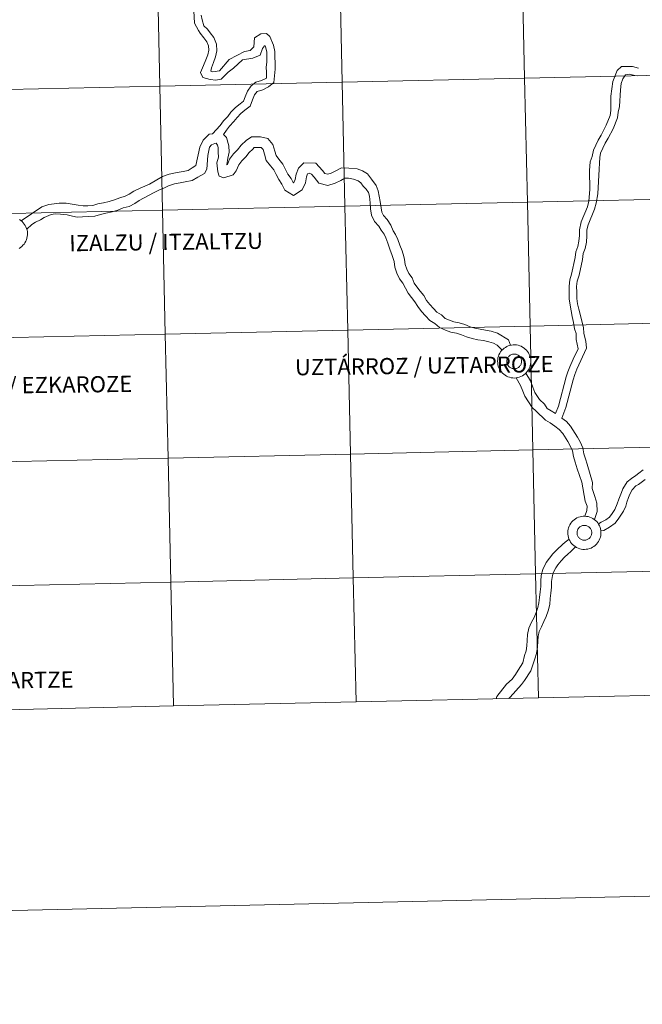
# Model space of a CAD drawing. Units: metres. Extents: x 650549 to 655069, y 4745880 to 4748948.
# Drawn here: x 651563 to 651703, y 4745880 to 4746101 of the extents above; entities that cross this region are included whole.
import ezdxf
from ezdxf.enums import TextEntityAlignment as Align

# ---------------------------------------------------------------- set-up
doc = ezdxf.new("R2010")
doc.units = ezdxf.units.M
doc.header["$MEASUREMENT"] = 0
doc.layers.add('Level 63', color=7, linetype='Continuous', lineweight=0)
doc.styles.add('Arial', font='ARIAL.TTF', dxfattribs={"height": 0.2})

msp = doc.modelspace()

# ---------------------------------------------------------------- linework, layer by layer
at = {"layer": 'Level 63', "linetype": 'Continuous', "lineweight": 0}
for points in [[(650615.21, 4745879.59), (650549.09, 4748848.8), (655002.9, 4748948.03), (655069.03, 4745978.82), (650615.21, 4745879.59)], [(651676.16, 4746115.6), (651676.78, 4746087.74), (651635.81, 4746086.83), (651635.19, 4746114.69), (651676.16, 4746115.6)], [(651717.14, 4746116.51), (651717.76, 4746088.66), (651676.78, 4746087.74), (651676.16, 4746115.6), (651717.14, 4746116.51)], [(651594.21, 4746113.77), (651594.83, 4746085.92), (651553.86, 4746085.01), (651553.23, 4746112.86), (651594.21, 4746113.77)], [(651635.19, 4746114.69), (651635.81, 4746086.83), (651594.83, 4746085.92), (651594.21, 4746113.77), (651635.19, 4746114.69)], [(651635.81, 4746086.83), (651636.43, 4746058.97), (651595.45, 4746058.06), (651594.83, 4746085.92), (651635.81, 4746086.83)], [(651676.78, 4746087.74), (651677.4, 4746059.89), (651636.43, 4746058.97), (651635.81, 4746086.83), (651676.78, 4746087.74)], [(651717.76, 4746088.66), (651718.38, 4746060.8), (651677.4, 4746059.89), (651676.78, 4746087.74), (651717.76, 4746088.66)], [(651594.83, 4746085.92), (651595.45, 4746058.06), (651554.47, 4746057.15), (651553.86, 4746085.01), (651594.83, 4746085.92)], [(651718.38, 4746060.8), (651719, 4746032.94), (651678.02, 4746032.03), (651677.4, 4746059.89), (651718.38, 4746060.8)], [(651595.45, 4746058.06), (651596.07, 4746030.21), (651555.1, 4746029.29), (651554.47, 4746057.15), (651595.45, 4746058.06)], [(651636.43, 4746058.97), (651637.05, 4746031.12), (651596.07, 4746030.21), (651595.45, 4746058.06), (651636.43, 4746058.97)], [(651677.4, 4746059.89), (651678.02, 4746032.03), (651637.05, 4746031.12), (651636.43, 4746058.97), (651677.4, 4746059.89)], [(651678.02, 4746032.03), (651678.64, 4746004.17), (651637.67, 4746003.26), (651637.05, 4746031.12), (651678.02, 4746032.03)], [(651719, 4746032.94), (651719.62, 4746005.09), (651678.64, 4746004.17), (651678.02, 4746032.03), (651719, 4746032.94)], [(651596.07, 4746030.21), (651596.69, 4746002.35), (651555.72, 4746001.43), (651555.1, 4746029.29), (651596.07, 4746030.21)], [(651637.05, 4746031.12), (651637.67, 4746003.26), (651596.69, 4746002.35), (651596.07, 4746030.21), (651637.05, 4746031.12)], [(651670.71, 4746024.12), (651670.73, 4746024.49), (651670.79, 4746024.86), (651670.89, 4746025.22), (651671.02, 4746025.57), (651671.19, 4746025.9), (651671.38, 4746026.21), (651671.61, 4746026.51), (651671.87, 4746026.78), (651672.15, 4746027.02), (651672.45, 4746027.24), (651672.78, 4746027.42), (651673.12, 4746027.57), (651673.47, 4746027.68), (651673.83, 4746027.76), (651674.2, 4746027.8), (651674.57, 4746027.81), (651674.95, 4746027.78), (651675.31, 4746027.71), (651675.67, 4746027.6), (651676.01, 4746027.47), (651676.34, 4746027.29), (651676.65, 4746027.09), (651676.94, 4746026.85), (651677.2, 4746026.59), (651677.44, 4746026.3), (651677.65, 4746025.99), (651677.82, 4746025.66), (651677.96, 4746025.32), (651678.07, 4746024.96), (651678.14, 4746024.6), (651678.17, 4746024.23), (651678.17, 4746023.85), (651678.13, 4746023.48), (651678.05, 4746023.12), (651677.93, 4746022.77), (651677.79, 4746022.43), (651677.61, 4746022.1), (651677.39, 4746021.79), (651677.15, 4746021.51), (651676.88, 4746021.26), (651676.59, 4746021.03), (651676.27, 4746020.83), (651675.94, 4746020.66), (651675.59, 4746020.53), (651675.23, 4746020.43), (651674.87, 4746020.37), (651674.49, 4746020.35), (651674.12, 4746020.36), (651673.75, 4746020.41), (651673.39, 4746020.5), (651673.04, 4746020.62), (651672.7, 4746020.78), (651672.38, 4746020.97), (651672.08, 4746021.19), (651671.81, 4746021.44), (651671.56, 4746021.71), (651671.34, 4746022.01), (651671.15, 4746022.33), (651670.99, 4746022.67), (651670.87, 4746023.02), (651670.78, 4746023.38), (651670.73, 4746023.75), (651670.71, 4746024.12)], [(651672.82, 4746024.45), (651672.87, 4746024.61), (651672.93, 4746024.76), (651673, 4746024.91), (651673.09, 4746025.05), (651673.19, 4746025.18), (651673.31, 4746025.29), (651673.44, 4746025.4), (651673.57, 4746025.49), (651673.72, 4746025.57), (651673.87, 4746025.64), (651674.03, 4746025.69), (651674.19, 4746025.72), (651674.35, 4746025.74), (651674.52, 4746025.74), (651674.69, 4746025.72), (651674.85, 4746025.69), (651675.01, 4746025.64), (651675.16, 4746025.58), (651675.3, 4746025.5), (651675.44, 4746025.41), (651675.57, 4746025.3), (651675.68, 4746025.18), (651675.79, 4746025.05), (651675.88, 4746024.91), (651675.95, 4746024.77), (651676.01, 4746024.61), (651676.06, 4746024.45), (651676.09, 4746024.29), (651676.1, 4746024.13), (651676.1, 4746023.96), (651676.08, 4746023.8), (651676.04, 4746023.63), (651675.99, 4746023.48), (651675.92, 4746023.33), (651675.84, 4746023.18), (651675.74, 4746023.05), (651675.63, 4746022.92), (651675.51, 4746022.81), (651675.38, 4746022.71), (651675.24, 4746022.62), (651675.09, 4746022.55), (651674.94, 4746022.49), (651674.77, 4746022.45), (651674.61, 4746022.43), (651674.45, 4746022.42), (651674.28, 4746022.43), (651674.12, 4746022.45), (651673.96, 4746022.49), (651673.8, 4746022.55), (651673.65, 4746022.62), (651673.51, 4746022.71), (651673.38, 4746022.81), (651673.26, 4746022.92), (651673.15, 4746023.04), (651673.05, 4746023.18), (651672.97, 4746023.32), (651672.9, 4746023.47), (651672.84, 4746023.63), (651672.81, 4746023.79), (651672.79, 4746023.95), (651672.78, 4746024.12), (651672.79, 4746024.28), (651672.82, 4746024.45)], [(651672.82, 4746024.45), (651672.87, 4746024.61), (651672.93, 4746024.76), (651673, 4746024.91), (651673.09, 4746025.05), (651673.19, 4746025.18), (651673.31, 4746025.29), (651673.44, 4746025.4), (651673.57, 4746025.49), (651673.72, 4746025.57), (651673.87, 4746025.64), (651674.03, 4746025.69), (651674.19, 4746025.72), (651674.35, 4746025.74), (651674.52, 4746025.74), (651674.69, 4746025.72), (651674.85, 4746025.69), (651675.01, 4746025.64), (651675.16, 4746025.58), (651675.3, 4746025.5), (651675.44, 4746025.41), (651675.57, 4746025.3), (651675.68, 4746025.18), (651675.79, 4746025.05), (651675.88, 4746024.91), (651675.95, 4746024.77), (651676.01, 4746024.61), (651676.06, 4746024.45), (651676.09, 4746024.29), (651676.1, 4746024.13), (651676.1, 4746023.96), (651676.08, 4746023.8), (651676.04, 4746023.63), (651675.99, 4746023.48), (651675.92, 4746023.33), (651675.84, 4746023.18), (651675.74, 4746023.05), (651675.63, 4746022.92), (651675.51, 4746022.81), (651675.38, 4746022.71), (651675.24, 4746022.62), (651675.09, 4746022.55), (651674.94, 4746022.49), (651674.77, 4746022.45), (651674.61, 4746022.43), (651674.45, 4746022.42), (651674.28, 4746022.43), (651674.12, 4746022.45), (651673.96, 4746022.49), (651673.8, 4746022.55), (651673.65, 4746022.62), (651673.51, 4746022.71), (651673.38, 4746022.81), (651673.26, 4746022.92), (651673.15, 4746023.04), (651673.05, 4746023.18), (651672.97, 4746023.32), (651672.9, 4746023.47), (651672.84, 4746023.63), (651672.81, 4746023.79), (651672.79, 4746023.95), (651672.78, 4746024.12), (651672.79, 4746024.28), (651672.82, 4746024.45)], [(651719.62, 4746005.09), (651720.24, 4745977.23), (651679.26, 4745976.32), (651678.64, 4746004.17), (651719.62, 4746005.09)], [(651637.67, 4746003.26), (651638.29, 4745975.41), (651597.31, 4745974.49), (651596.69, 4746002.35), (651637.67, 4746003.26)], [(651678.64, 4746004.17), (651679.26, 4745976.32), (651638.29, 4745975.41), (651637.67, 4746003.26), (651678.64, 4746004.17)], [(651596.69, 4746002.35), (651597.31, 4745974.49), (651556.34, 4745973.58), (651555.72, 4746001.43), (651596.69, 4746002.35)], [(651686.47, 4745985.6), (651686.5, 4745985.97), (651686.56, 4745986.34), (651686.65, 4745986.7), (651686.78, 4745987.05), (651686.95, 4745987.38), (651687.15, 4745987.7), (651687.37, 4745987.99), (651687.63, 4745988.26), (651687.91, 4745988.5), (651688.22, 4745988.72), (651688.54, 4745988.9), (651688.88, 4745989.05), (651689.23, 4745989.16), (651689.6, 4745989.24), (651689.97, 4745989.29), (651690.34, 4745989.29), (651690.71, 4745989.26), (651691.07, 4745989.19), (651691.43, 4745989.09), (651691.78, 4745988.95), (651692.11, 4745988.77), (651692.42, 4745988.57), (651692.71, 4745988.33), (651692.97, 4745988.07), (651693.2, 4745987.78), (651693.41, 4745987.47), (651693.59, 4745987.14), (651693.73, 4745986.8), (651693.83, 4745986.44), (651693.9, 4745986.08), (651693.93, 4745985.71), (651693.93, 4745985.33), (651693.89, 4745984.97), (651693.81, 4745984.6), (651693.7, 4745984.25), (651693.55, 4745983.91), (651693.37, 4745983.58), (651693.16, 4745983.28), (651692.91, 4745982.99), (651692.64, 4745982.74), (651692.35, 4745982.51), (651692.04, 4745982.31), (651691.7, 4745982.14), (651691.36, 4745982.01), (651691, 4745981.91), (651690.63, 4745981.85), (651690.26, 4745981.83), (651689.89, 4745981.84), (651689.52, 4745981.89), (651689.16, 4745981.98), (651688.81, 4745982.1), (651688.47, 4745982.26), (651688.15, 4745982.45), (651687.85, 4745982.67), (651687.57, 4745982.92), (651687.32, 4745983.19), (651687.1, 4745983.49), (651686.91, 4745983.81), (651686.75, 4745984.15), (651686.63, 4745984.5), (651686.54, 4745984.86), (651686.49, 4745985.23), (651686.47, 4745985.6)], [(651688.59, 4745985.93), (651688.63, 4745986.09), (651688.69, 4745986.24), (651688.77, 4745986.39), (651688.85, 4745986.53), (651688.96, 4745986.66), (651689.07, 4745986.78), (651689.2, 4745986.88), (651689.34, 4745986.98), (651689.48, 4745987.06), (651689.63, 4745987.12), (651689.79, 4745987.17), (651689.95, 4745987.2), (651690.12, 4745987.22), (651690.28, 4745987.22), (651690.45, 4745987.2), (651690.61, 4745987.17), (651690.77, 4745987.12), (651690.92, 4745987.06), (651691.07, 4745986.98), (651691.21, 4745986.89), (651691.33, 4745986.78), (651691.45, 4745986.66), (651691.55, 4745986.53), (651691.64, 4745986.4), (651691.72, 4745986.25), (651691.78, 4745986.09), (651691.82, 4745985.93), (651691.85, 4745985.77), (651691.87, 4745985.61), (651691.86, 4745985.44), (651691.84, 4745985.28), (651691.81, 4745985.12), (651691.75, 4745984.96), (651691.69, 4745984.81), (651691.6, 4745984.66), (651691.51, 4745984.53), (651691.4, 4745984.41), (651691.28, 4745984.29), (651691.15, 4745984.19), (651691, 4745984.11), (651690.85, 4745984.03), (651690.7, 4745983.97), (651690.54, 4745983.93), (651690.38, 4745983.91), (651690.21, 4745983.9), (651690.05, 4745983.91), (651689.88, 4745983.93), (651689.72, 4745983.97), (651689.57, 4745984.03), (651689.41, 4745984.1), (651689.27, 4745984.19), (651689.14, 4745984.29), (651689.02, 4745984.4), (651688.91, 4745984.52), (651688.81, 4745984.66), (651688.73, 4745984.8), (651688.66, 4745984.95), (651688.61, 4745985.11), (651688.57, 4745985.27), (651688.55, 4745985.43), (651688.55, 4745985.6), (651688.56, 4745985.76), (651688.59, 4745985.93)], [(651688.59, 4745985.93), (651688.63, 4745986.09), (651688.69, 4745986.24), (651688.77, 4745986.39), (651688.85, 4745986.53), (651688.96, 4745986.66), (651689.07, 4745986.78), (651689.2, 4745986.88), (651689.34, 4745986.98), (651689.48, 4745987.06), (651689.63, 4745987.12), (651689.79, 4745987.17), (651689.95, 4745987.2), (651690.12, 4745987.22), (651690.28, 4745987.22), (651690.45, 4745987.2), (651690.61, 4745987.17), (651690.77, 4745987.12), (651690.92, 4745987.06), (651691.07, 4745986.98), (651691.21, 4745986.89), (651691.33, 4745986.78), (651691.45, 4745986.66), (651691.55, 4745986.53), (651691.64, 4745986.4), (651691.72, 4745986.25), (651691.78, 4745986.09), (651691.82, 4745985.93), (651691.85, 4745985.77), (651691.87, 4745985.61), (651691.86, 4745985.44), (651691.84, 4745985.28), (651691.81, 4745985.12), (651691.75, 4745984.96), (651691.69, 4745984.81), (651691.6, 4745984.66), (651691.51, 4745984.53), (651691.4, 4745984.41), (651691.28, 4745984.29), (651691.15, 4745984.19), (651691, 4745984.11), (651690.85, 4745984.03), (651690.7, 4745983.97), (651690.54, 4745983.93), (651690.38, 4745983.91), (651690.21, 4745983.9), (651690.05, 4745983.91), (651689.88, 4745983.93), (651689.72, 4745983.97), (651689.57, 4745984.03), (651689.41, 4745984.1), (651689.27, 4745984.19), (651689.14, 4745984.29), (651689.02, 4745984.4), (651688.91, 4745984.52), (651688.81, 4745984.66), (651688.73, 4745984.8), (651688.66, 4745984.95), (651688.61, 4745985.11), (651688.57, 4745985.27), (651688.55, 4745985.43), (651688.55, 4745985.6), (651688.56, 4745985.76), (651688.59, 4745985.93)], [(651679.26, 4745976.32), (651679.88, 4745948.46), (651638.91, 4745947.55), (651638.29, 4745975.41), (651679.26, 4745976.32)], [(651720.24, 4745977.23), (651720.86, 4745949.37), (651679.88, 4745948.46), (651679.26, 4745976.32), (651720.24, 4745977.23)], [(651597.31, 4745974.49), (651597.93, 4745946.64), (651556.96, 4745945.72), (651556.34, 4745973.58), (651597.31, 4745974.49)], [(651638.29, 4745975.41), (651638.91, 4745947.55), (651597.93, 4745946.64), (651597.31, 4745974.49), (651638.29, 4745975.41)]]:
    msp.add_lwpolyline(points, close=True, dxfattribs=at)
for points in [[(651602.49, 4746102.87), (651602.64, 4746100.07), (651603.5, 4746098.43), (651603.93, 4746097.85), (651604.74, 4746096.79), (651605.41, 4746095.93), (651605.79, 4746095), (651605.81, 4746094.05), (651605.61, 4746093.01), (651605.17, 4746091.87), (651604.67, 4746090.58), (651603.98, 4746089.03), (651604.5, 4746087.92), (651606.12, 4746087.44), (651607.4, 4746087.29), (651608.62, 4746087.53), (651610.21, 4746089.05), (651611.37, 4746090.01), (651613.41, 4746091.88), (651615.7, 4746092.25), (651617.34, 4746092.93), (651617.9, 4746094.4), (651618.34, 4746095), (651618.47, 4746095.03), (651618.65, 4746094.59), (651618.87, 4746093.56), (651618.88, 4746092.44), (651618.9, 4746091.32), (651618.69, 4746090.19), (651618.78, 4746089.11), (651618.8, 4746087.72), (651617.64, 4746087.2), (651616.42, 4746086.84), (651615.36, 4746086.02), (651614.5, 4746084.84), (651613.99, 4746083.52), (651613.61, 4746082.54), (651612.85, 4746081.95), (651611.84, 4746081.18), (651610.8, 4746080.1), (651610.09, 4746079.13), (651609.13, 4746078.15), (651608.38, 4746077.12), (651606.66, 4746075.22)], [(651602.49, 4746102.87), (651602.64, 4746100.07), (651603.5, 4746098.43), (651603.93, 4746097.85), (651604.74, 4746096.79), (651605.41, 4746095.93), (651605.79, 4746095), (651605.81, 4746094.05), (651605.61, 4746093.01), (651605.17, 4746091.87), (651604.67, 4746090.58), (651603.98, 4746089.03), (651604.5, 4746087.92), (651606.12, 4746087.44), (651607.4, 4746087.29), (651608.62, 4746087.53), (651610.21, 4746089.05), (651611.37, 4746090.01), (651613.41, 4746091.88), (651615.7, 4746092.25), (651617.34, 4746092.93), (651617.9, 4746094.4), (651618.34, 4746095), (651618.47, 4746095.03), (651618.65, 4746094.59), (651618.87, 4746093.56), (651618.88, 4746092.44), (651618.9, 4746091.32), (651618.69, 4746090.19), (651618.78, 4746089.11), (651618.8, 4746087.72), (651617.64, 4746087.2), (651616.42, 4746086.84), (651615.36, 4746086.02), (651614.5, 4746084.84), (651613.99, 4746083.52), (651613.61, 4746082.54), (651612.85, 4746081.95), (651611.84, 4746081.18), (651610.8, 4746080.1), (651610.09, 4746079.13), (651609.13, 4746078.15), (651608.38, 4746077.12), (651606.66, 4746075.22)], [(651604.11, 4746101.86), (651604.33, 4746100.85), (651604.71, 4746099.5), (651605.51, 4746098.76), (651606.18, 4746097.9), (651606.99, 4746096.84), (651607.6, 4746095.37), (651607.62, 4746093.89), (651607.36, 4746092.51), (651606.86, 4746091.22), (651606.42, 4746090.08), (651606.28, 4746089.29), (651606.76, 4746089.18), (651608.26, 4746089.42), (651610.45, 4746091.9), (651613.83, 4746093.7), (651615.16, 4746093.99), (651615.93, 4746094.75), (651616.12, 4746096.81), (651617.56, 4746097.67), (651618.78, 4746097.74), (651619.56, 4746097.11), (651620.38, 4746095.13), (651620.68, 4746093.76), (651620.69, 4746092.46), (651620.71, 4746091.16), (651620.78, 4746089.75), (651620.43, 4746086.79), (651619.22, 4746085.77), (651617.94, 4746085.15), (651616.67, 4746084.75), (651616.1, 4746083.97), (651615.68, 4746082.87), (651615.12, 4746081.41), (651613.96, 4746080.52), (651613.05, 4746079.82), (651612.19, 4746078.93), (651611.47, 4746077.96), (651610.52, 4746076.97), (651609.85, 4746076.05), (651609.15, 4746075.09)], [(651604.11, 4746101.86), (651604.33, 4746100.85), (651604.71, 4746099.5), (651605.51, 4746098.76), (651606.18, 4746097.9), (651606.99, 4746096.84), (651607.6, 4746095.37), (651607.62, 4746093.89), (651607.36, 4746092.51), (651606.86, 4746091.22), (651606.42, 4746090.08), (651606.28, 4746089.29), (651606.76, 4746089.18), (651608.26, 4746089.42), (651610.45, 4746091.9), (651613.83, 4746093.7), (651615.16, 4746093.99), (651615.93, 4746094.75), (651616.12, 4746096.81), (651617.56, 4746097.67), (651618.78, 4746097.74), (651619.56, 4746097.11), (651620.38, 4746095.13), (651620.68, 4746093.76), (651620.69, 4746092.46), (651620.71, 4746091.16), (651620.78, 4746089.75), (651620.43, 4746086.79), (651619.22, 4746085.77), (651617.94, 4746085.15), (651616.67, 4746084.75), (651616.1, 4746083.97), (651615.68, 4746082.87), (651615.12, 4746081.41), (651613.96, 4746080.52), (651613.05, 4746079.82), (651612.19, 4746078.93), (651611.47, 4746077.96), (651610.52, 4746076.97), (651609.85, 4746076.05), (651609.15, 4746075.09)], [(651689.48, 4746055.44), (651690.87, 4746058.84), (651691.18, 4746060.06), (651691.44, 4746062.7), (651691.39, 4746066.95), (651691.52, 4746068.9), (651691.98, 4746070.12), (651692.26, 4746071.55), (651693.27, 4746073.8), (651693.94, 4746074.92), (651695.13, 4746077.17), (651696, 4746079.37), (651696.14, 4746080.45), (651696.14, 4746083.72), (651696.57, 4746086.95), (651697.56, 4746089.45), (651698.54, 4746090.36), (651701, 4746090.36), (651702.36, 4746089.96)], [(651689.48, 4746055.44), (651690.87, 4746058.84), (651691.18, 4746060.06), (651691.44, 4746062.7), (651691.39, 4746066.95), (651691.52, 4746068.9), (651691.98, 4746070.12), (651692.26, 4746071.55), (651693.27, 4746073.8), (651693.94, 4746074.92), (651695.13, 4746077.17), (651696, 4746079.37), (651696.14, 4746080.45), (651696.14, 4746083.72), (651696.57, 4746086.95), (651697.56, 4746089.45), (651698.54, 4746090.36), (651701, 4746090.36), (651702.36, 4746089.96)], [(651691.05, 4746054.8), (651692.48, 4746058.31), (651692.83, 4746059.68), (651693.25, 4746061.74), (651693.52, 4746067.31), (651693.59, 4746068.6), (651693.66, 4746069.91), (651693.86, 4746070.9), (651694.84, 4746073.13), (651695.52, 4746074.27), (651696.69, 4746076.35), (651697.63, 4746078.8), (651697.81, 4746080.13), (651698.13, 4746081.4), (651698.32, 4746085.12), (651698.49, 4746086.56), (651698.86, 4746087.61), (651699.46, 4746088.52), (651700.32, 4746088.63), (651701.54, 4746088.35), (651702.18, 4746088.28)], [(651691.05, 4746054.8), (651692.48, 4746058.31), (651692.83, 4746059.68), (651693.25, 4746061.74), (651693.52, 4746067.31), (651693.59, 4746068.6), (651693.66, 4746069.91), (651693.86, 4746070.9), (651694.84, 4746073.13), (651695.52, 4746074.27), (651696.69, 4746076.35), (651697.63, 4746078.8), (651697.81, 4746080.13), (651698.13, 4746081.4), (651698.32, 4746085.12), (651698.49, 4746086.56), (651698.86, 4746087.61), (651699.46, 4746088.52), (651700.32, 4746088.63), (651701.54, 4746088.35), (651702.18, 4746088.28)], [(651563.68, 4746055.65), (651568.36, 4746058.8), (651569.89, 4746059.35), (651570.53, 4746059.42), (651572.25, 4746059.61), (651573.81, 4746059.63), (651575.15, 4746059.41), (651576.49, 4746059.2), (651577.63, 4746059.01), (651578.7, 4746059.02), (651579.77, 4746059.13), (651580.94, 4746059.47), (651582.19, 4746059.71), (651583.48, 4746060.05), (651584.64, 4746060.39), (651585.87, 4746060.85), (651587.03, 4746061.19), (651587.97, 4746061.67), (651588.99, 4746062.37), (651590.44, 4746063.05), (651592.48, 4746063.9), (651595.45, 4746065.65), (651596.94, 4746066.14), (651598.75, 4746066.53), (651600.07, 4746066.79), (651601.19, 4746066.99), (651602.08, 4746067.55), (651602.93, 4746068.13), (651603.81, 4746072.21), (651604.57, 4746073.77), (651605.89, 4746075.14), (651606.66, 4746075.22)], [(651563.68, 4746055.65), (651568.36, 4746058.8), (651569.89, 4746059.35), (651570.53, 4746059.42), (651572.25, 4746059.61), (651573.81, 4746059.63), (651575.15, 4746059.41), (651576.49, 4746059.2), (651577.63, 4746059.01), (651578.7, 4746059.02), (651579.77, 4746059.13), (651580.94, 4746059.47), (651582.19, 4746059.71), (651583.48, 4746060.05), (651584.64, 4746060.39), (651585.87, 4746060.85), (651587.03, 4746061.19), (651587.97, 4746061.67), (651588.99, 4746062.37), (651590.44, 4746063.05), (651592.48, 4746063.9), (651595.45, 4746065.65), (651596.94, 4746066.14), (651598.75, 4746066.53), (651600.07, 4746066.79), (651601.19, 4746066.99), (651602.08, 4746067.55), (651602.93, 4746068.13), (651603.81, 4746072.21), (651604.57, 4746073.77), (651605.89, 4746075.14), (651606.66, 4746075.22)], [(651609.15, 4746075.09), (651609.83, 4746074.41), (651610.37, 4746072.51), (651610.39, 4746071.12), (651610.11, 4746069.79), (651609.9, 4746068.26), (651610.02, 4746068.37), (651610.51, 4746069.5), (651611.42, 4746070.7), (651612.3, 4746071.61), (651613.09, 4746072.65), (651614.23, 4746073.69), (651615.46, 4746074.54), (651617.43, 4746074.54), (651619.11, 4746074.21), (651620.23, 4746072.8), (651620.65, 4746071.34), (651620.94, 4746070.35), (651621.58, 4746069.54), (651622.45, 4746068.44), (651623.08, 4746067.22), (651623.62, 4746066.18), (651624.31, 4746065.18), (651624.77, 4746064.28), (651624.84, 4746064.23), (651624.91, 4746064.28), (651625.25, 4746064.97), (651625.44, 4746066.13), (651625.97, 4746067.5), (651627.16, 4746068.68), (651629.86, 4746068.63), (651631.36, 4746066.97), (651631.9, 4746066.3), (651632.54, 4746066.15), (651633.35, 4746066.38), (651634.35, 4746066.9), (651635.62, 4746067.55), (651637.29, 4746067.51), (651639.13, 4746067.35), (651640.37, 4746066.89), (651641.51, 4746066.24), (651642.35, 4746065.01), (651643.45, 4746063.63), (651643.85, 4746062.42), (651644.09, 4746061.2)], [(651609.15, 4746075.09), (651609.83, 4746074.41), (651610.37, 4746072.51), (651610.39, 4746071.12), (651610.11, 4746069.79), (651609.9, 4746068.26), (651610.02, 4746068.37), (651610.51, 4746069.5), (651611.42, 4746070.7), (651612.3, 4746071.61), (651613.09, 4746072.65), (651614.23, 4746073.69), (651615.46, 4746074.54), (651617.43, 4746074.54), (651619.11, 4746074.21), (651620.23, 4746072.8), (651620.65, 4746071.34), (651620.94, 4746070.35), (651621.58, 4746069.54), (651622.45, 4746068.44), (651623.08, 4746067.22), (651623.62, 4746066.18), (651624.31, 4746065.18), (651624.77, 4746064.28), (651624.84, 4746064.23), (651624.91, 4746064.28), (651625.25, 4746064.97), (651625.44, 4746066.13), (651625.97, 4746067.5), (651627.16, 4746068.68), (651629.86, 4746068.63), (651631.36, 4746066.97), (651631.9, 4746066.3), (651632.54, 4746066.15), (651633.35, 4746066.38), (651634.35, 4746066.9), (651635.62, 4746067.55), (651637.29, 4746067.51), (651639.13, 4746067.35), (651640.37, 4746066.89), (651641.51, 4746066.24), (651642.35, 4746065.01), (651643.45, 4746063.63), (651643.85, 4746062.42), (651644.09, 4746061.2)], [(651564.95, 4746053.79), (651566.12, 4746054.87), (651566.9, 4746055.41), (651568.05, 4746055.93), (651568.82, 4746056.41), (651570.43, 4746057.11), (651571.31, 4746057.28), (651572.5, 4746057.2), (651574, 4746057.01), (651575.25, 4746056.72), (651576.26, 4746056.48), (651577.44, 4746056.59), (651578.84, 4746056.61), (651580.23, 4746056.75), (651581.51, 4746057.12), (651582.73, 4746057.36), (651584.12, 4746057.73), (651585.41, 4746058.09), (651586.63, 4746058.56), (651587.93, 4746058.93), (651589.21, 4746059.59), (651590.19, 4746060.27), (651591.19, 4746060.74), (651593.57, 4746062.02), (651594.73, 4746062.61), (651595.75, 4746063.03), (651596.79, 4746063.53), (651598.14, 4746063.96), (651599.38, 4746064.2), (651600.51, 4746064.42), (651602.07, 4746064.7), (651603.4, 4746065.52), (651604.85, 4746066.32), (651605.39, 4746067.31), (651605.65, 4746070.39), (651606, 4746072.2), (651606.48, 4746072.76), (651607.17, 4746073.07), (651607.5, 4746073.16), (651607.8, 4746072.71), (651607.96, 4746072.16), (651607.97, 4746071.09), (651607.99, 4746070.01), (651607.65, 4746068.72), (651607.87, 4746066.7), (651608.18, 4746065.71), (651609.25, 4746065.37), (651611.33, 4746066), (651612.02, 4746066.93), (651612.61, 4746068.27), (651613.25, 4746069.12), (651614.14, 4746070.03), (651614.89, 4746071.02), (651615.74, 4746071.8), (651616, 4746072.12), (651617.01, 4746072.14), (651617.58, 4746072.14), (651618.04, 4746071.67), (651618.33, 4746070.68), (651618.75, 4746069.22), (651619.69, 4746068.03), (651620.42, 4746067.12), (651620.94, 4746066.12), (651621.55, 4746064.94), (651622.23, 4746063.94), (651622.92, 4746062.6), (651624.88, 4746061.33), (651626.81, 4746062.65), (651627.57, 4746064.23), (651627.79, 4746065.53), (651628.02, 4746066.2), (651628.36, 4746066.35), (651628.91, 4746066.18), (651629.48, 4746065.47), (651630.53, 4746064.14), (651632.59, 4746063.65), (651634.24, 4746064.13), (651635.46, 4746064.76), (651636.42, 4746065.25), (651637.25, 4746065.23), (651638.37, 4746065.01), (651639.42, 4746064.63), (651639.97, 4746064.22), (651640.5, 4746063.45), (651641.18, 4746062.79), (651641.68, 4746062.02), (651641.94, 4746061.22)], [(651564.95, 4746053.79), (651566.12, 4746054.87), (651566.9, 4746055.41), (651568.05, 4746055.93), (651568.82, 4746056.41), (651570.43, 4746057.11), (651571.31, 4746057.28), (651572.5, 4746057.2), (651574, 4746057.01), (651575.25, 4746056.72), (651576.26, 4746056.48), (651577.44, 4746056.59), (651578.84, 4746056.61), (651580.23, 4746056.75), (651581.51, 4746057.12), (651582.73, 4746057.36), (651584.12, 4746057.73), (651585.41, 4746058.09), (651586.63, 4746058.56), (651587.93, 4746058.93), (651589.21, 4746059.59), (651590.19, 4746060.27), (651591.19, 4746060.74), (651593.57, 4746062.02), (651594.73, 4746062.61), (651595.75, 4746063.03), (651596.79, 4746063.53), (651598.14, 4746063.96), (651599.38, 4746064.2), (651600.51, 4746064.42), (651602.07, 4746064.7), (651603.4, 4746065.52), (651604.85, 4746066.32), (651605.39, 4746067.31), (651605.65, 4746070.39), (651606, 4746072.2), (651606.48, 4746072.76), (651607.17, 4746073.07), (651607.5, 4746073.16), (651607.8, 4746072.71), (651607.96, 4746072.16), (651607.97, 4746071.09), (651607.99, 4746070.01), (651607.65, 4746068.72), (651607.87, 4746066.7), (651608.18, 4746065.71), (651609.25, 4746065.37), (651611.33, 4746066), (651612.02, 4746066.93), (651612.61, 4746068.27), (651613.25, 4746069.12), (651614.14, 4746070.03), (651614.89, 4746071.02), (651615.74, 4746071.8), (651616, 4746072.12), (651617.01, 4746072.14), (651617.58, 4746072.14), (651618.04, 4746071.67), (651618.33, 4746070.68), (651618.75, 4746069.22), (651619.69, 4746068.03), (651620.42, 4746067.12), (651620.94, 4746066.12), (651621.55, 4746064.94), (651622.23, 4746063.94), (651622.92, 4746062.6), (651624.88, 4746061.33), (651626.81, 4746062.65), (651627.57, 4746064.23), (651627.79, 4746065.53), (651628.02, 4746066.2), (651628.36, 4746066.35), (651628.91, 4746066.18), (651629.48, 4746065.47), (651630.53, 4746064.14), (651632.59, 4746063.65), (651634.24, 4746064.13), (651635.46, 4746064.76), (651636.42, 4746065.25), (651637.25, 4746065.23), (651638.37, 4746065.01), (651639.42, 4746064.63), (651639.97, 4746064.22), (651640.5, 4746063.45), (651641.18, 4746062.79), (651641.68, 4746062.02), (651641.94, 4746061.22)], [(651641.94, 4746061.22), (651642.09, 4746059.7), (651642.18, 4746058.39), (651642.37, 4746056.97), (651643.03, 4746055.49), (651644.02, 4746054.46), (651644.56, 4746053.58), (651645.25, 4746052.67), (651645.58, 4746051.82), (651646.08, 4746050.62), (651646.59, 4746049.1), (651646.97, 4746048.12), (651647.32, 4746046.98), (651647.44, 4746046.52), (651647.61, 4746045.26), (651648.11, 4746043.89), (651648.69, 4746042.61), (651649.39, 4746041.66), (651650.64, 4746039.42), (651651.38, 4746038.42), (651652.14, 4746037.47), (651652.78, 4746036.44), (651653.64, 4746035.29), (651654.55, 4746034.33), (651655.51, 4746033.31), (651656.62, 4746032.59), (651657.63, 4746031.68), (651658.99, 4746031.11), (651660.23, 4746030.66), (651661.48, 4746030.39), (651662.58, 4746030.08), (651663.72, 4746029.59), (651665.03, 4746029.23), (651666.3, 4746028.95), (651667.52, 4746028.75), (651668.73, 4746028.49), (651669.76, 4746028.2), (651670.58, 4746027.76), (651671.74, 4746026.63)], [(651641.94, 4746061.22), (651642.09, 4746059.7), (651642.18, 4746058.39), (651642.37, 4746056.97), (651643.03, 4746055.49), (651644.02, 4746054.46), (651644.56, 4746053.58), (651645.25, 4746052.67), (651645.58, 4746051.82), (651646.08, 4746050.62), (651646.59, 4746049.1), (651646.97, 4746048.12), (651647.32, 4746046.98), (651647.44, 4746046.52), (651647.61, 4746045.26), (651648.11, 4746043.89), (651648.69, 4746042.61), (651649.39, 4746041.66), (651650.64, 4746039.42), (651651.38, 4746038.42), (651652.14, 4746037.47), (651652.78, 4746036.44), (651653.64, 4746035.29), (651654.55, 4746034.33), (651655.51, 4746033.31), (651656.62, 4746032.59), (651657.63, 4746031.68), (651658.99, 4746031.11), (651660.23, 4746030.66), (651661.48, 4746030.39), (651662.58, 4746030.08), (651663.72, 4746029.59), (651665.03, 4746029.23), (651666.3, 4746028.95), (651667.52, 4746028.75), (651668.73, 4746028.49), (651669.76, 4746028.2), (651670.58, 4746027.76), (651671.74, 4746026.63)], [(651644.09, 4746061.2), (651644.33, 4746059.99), (651644.58, 4746058.63), (651644.71, 4746057.64), (651645.06, 4746056.86), (651645.94, 4746055.94), (651646.7, 4746054.71), (651647.27, 4746053.45), (651647.8, 4746052.62), (651648.27, 4746051.49), (651648.76, 4746050.18), (651649.25, 4746048.91), (651649.64, 4746047.65), (651649.82, 4746046.98), (651649.97, 4746045.84), (651650.34, 4746044.81), (651650.78, 4746043.84), (651651.52, 4746042.83), (651651.96, 4746041.7), (651652.59, 4746040.85), (651653.29, 4746039.89), (651654.11, 4746038.87), (651654.77, 4746037.8), (651655.49, 4746036.85), (651656.31, 4746035.99), (651657.07, 4746035.18), (651658.1, 4746034.51), (651658.95, 4746033.75), (651659.87, 4746033.36), (651660.9, 4746032.99), (651662.07, 4746032.73), (651663.38, 4746032.36), (651664.52, 4746031.88), (651665.62, 4746031.57), (651666.76, 4746031.32), (651667.96, 4746031.12), (651669.3, 4746030.84), (651670.68, 4746030.45), (651673.14, 4746028.91), (651673.6, 4746027.7)], [(651644.09, 4746061.2), (651644.33, 4746059.99), (651644.58, 4746058.63), (651644.71, 4746057.64), (651645.06, 4746056.86), (651645.94, 4746055.94), (651646.7, 4746054.71), (651647.27, 4746053.45), (651647.8, 4746052.62), (651648.27, 4746051.49), (651648.76, 4746050.18), (651649.25, 4746048.91), (651649.64, 4746047.65), (651649.82, 4746046.98), (651649.97, 4746045.84), (651650.34, 4746044.81), (651650.78, 4746043.84), (651651.52, 4746042.83), (651651.96, 4746041.7), (651652.59, 4746040.85), (651653.29, 4746039.89), (651654.11, 4746038.87), (651654.77, 4746037.8), (651655.49, 4746036.85), (651656.31, 4746035.99), (651657.07, 4746035.18), (651658.1, 4746034.51), (651658.95, 4746033.75), (651659.87, 4746033.36), (651660.9, 4746032.99), (651662.07, 4746032.73), (651663.38, 4746032.36), (651664.52, 4746031.88), (651665.62, 4746031.57), (651666.76, 4746031.32), (651667.96, 4746031.12), (651669.3, 4746030.84), (651670.68, 4746030.45), (651673.14, 4746028.91), (651673.6, 4746027.7)], [(651563.28, 4746055.94), (651563.59, 4746055.74), (651563.88, 4746055.5), (651564.14, 4746055.24), (651564.38, 4746054.95), (651564.59, 4746054.64), (651564.76, 4746054.31), (651564.9, 4746053.97), (651565.01, 4746053.61), (651565.08, 4746053.25), (651565.11, 4746052.88), (651565.11, 4746052.51), (651565.07, 4746052.14), (651564.99, 4746051.77), (651564.87, 4746051.42), (651564.73, 4746051.08), (651564.55, 4746050.75), (651564.33, 4746050.45), (651564.09, 4746050.17), (651563.82, 4746049.91), (651563.53, 4746049.68), (651563.21, 4746049.48)], [(651683.74, 4746012.4), (651684.38, 4746014.03), (651686.08, 4746020.59), (651686.5, 4746021.74), (651686.91, 4746022.88), (651687.72, 4746024.55), (651688.8, 4746026.93), (651688.38, 4746029.03), (651688.37, 4746030.34), (651688.02, 4746031.43), (651687.74, 4746032.84), (651687.47, 4746034.17), (651686.98, 4746036.73), (651686.81, 4746038.12), (651686.79, 4746039.63), (651686.77, 4746040.98), (651686.91, 4746042.43), (651687.31, 4746043.65), (651688.17, 4746047.45), (651688.29, 4746048.71), (651688.73, 4746049.93), (651688.98, 4746051.14), (651689.1, 4746052.35), (651689.08, 4746053.62), (651689.48, 4746055.44)], [(651683.74, 4746012.4), (651684.38, 4746014.03), (651686.08, 4746020.59), (651686.5, 4746021.74), (651686.91, 4746022.88), (651687.72, 4746024.55), (651688.8, 4746026.93), (651688.38, 4746029.03), (651688.37, 4746030.34), (651688.02, 4746031.43), (651687.74, 4746032.84), (651687.47, 4746034.17), (651686.98, 4746036.73), (651686.81, 4746038.12), (651686.79, 4746039.63), (651686.77, 4746040.98), (651686.91, 4746042.43), (651687.31, 4746043.65), (651688.17, 4746047.45), (651688.29, 4746048.71), (651688.73, 4746049.93), (651688.98, 4746051.14), (651689.1, 4746052.35), (651689.08, 4746053.62), (651689.48, 4746055.44)], [(651685.17, 4746011.34), (651686.04, 4746013.69), (651687.66, 4746019.97), (651688.09, 4746021.16), (651688.52, 4746022.36), (651690.69, 4746027.04), (651690.5, 4746028.63), (651690.06, 4746030.36), (651690.04, 4746031.71), (651688.93, 4746035.82), (651688.65, 4746037.03), (651688.5, 4746038.24), (651688.48, 4746039.65), (651688.47, 4746040.91), (651688.58, 4746042.08), (651689.03, 4746043.49), (651689.82, 4746046.98), (651689.95, 4746048.34), (651690.36, 4746049.47), (651690.65, 4746050.88), (651690.79, 4746052.28), (651690.77, 4746053.64), (651691.05, 4746054.8)], [(651685.17, 4746011.34), (651686.04, 4746013.69), (651687.66, 4746019.97), (651688.09, 4746021.16), (651688.52, 4746022.36), (651690.69, 4746027.04), (651690.5, 4746028.63), (651690.06, 4746030.36), (651690.04, 4746031.71), (651688.93, 4746035.82), (651688.65, 4746037.03), (651688.5, 4746038.24), (651688.48, 4746039.65), (651688.47, 4746040.91), (651688.58, 4746042.08), (651689.03, 4746043.49), (651689.82, 4746046.98), (651689.95, 4746048.34), (651690.36, 4746049.47), (651690.65, 4746050.88), (651690.79, 4746052.28), (651690.77, 4746053.64), (651691.05, 4746054.8)], [(651674.89, 4746020.39), (651675.88, 4746018.65), (651676.35, 4746017.41), (651676.83, 4746016.24), (651678.5, 4746013.74), (651679.35, 4746012.9), (651681.49, 4746010.87), (651682.54, 4746010.31), (651683.55, 4746009.53), (651684.55, 4746008.78), (651685.35, 4746007.89), (651686.46, 4746006.09), (651687.1, 4746004.97), (651687.52, 4746003.96), (651687.77, 4746002.7), (651688.16, 4746001.45), (651688.58, 4745999.96), (651689.61, 4745996.94), (651690.37, 4745992.65), (651690.84, 4745991.58), (651690.77, 4745990.6), (651690.31, 4745989.28)], [(651674.89, 4746020.39), (651675.88, 4746018.65), (651676.35, 4746017.41), (651676.83, 4746016.24), (651678.5, 4746013.74), (651679.35, 4746012.9), (651681.49, 4746010.87), (651682.54, 4746010.31), (651683.55, 4746009.53), (651684.55, 4746008.78), (651685.35, 4746007.89), (651686.46, 4746006.09), (651687.1, 4746004.97), (651687.52, 4746003.96), (651687.77, 4746002.7), (651688.16, 4746001.45), (651688.58, 4745999.96), (651689.61, 4745996.94), (651690.37, 4745992.65), (651690.84, 4745991.58), (651690.77, 4745990.6), (651690.31, 4745989.28)], [(651677.07, 4746021.45), (651678.07, 4746019.68), (651678.59, 4746018.29), (651679.1, 4746017.07), (651680.13, 4746015.53), (651681.21, 4746014.47), (651681.88, 4746013.5), (651682.72, 4746012.95), (651683.74, 4746012.4)], [(651677.07, 4746021.45), (651678.07, 4746019.68), (651678.59, 4746018.29), (651679.1, 4746017.07), (651680.13, 4746015.53), (651681.21, 4746014.47), (651681.88, 4746013.5), (651682.72, 4746012.95), (651683.74, 4746012.4)], [(651685.17, 4746011.34), (651686.19, 4746010.56), (651687.1, 4746009.56), (651688.69, 4746007.07), (651689.27, 4746006.04), (651689.84, 4746004.66), (651690.11, 4746003.29), (651690.47, 4746002.15), (651690.8, 4746001.01), (651692.02, 4745996.86), (651691.92, 4745995.54), (651692.56, 4745993.72), (651693.03, 4745992.24), (651693.05, 4745990.34), (651692.46, 4745988.52)], [(651685.17, 4746011.34), (651686.19, 4746010.56), (651687.1, 4746009.56), (651688.69, 4746007.07), (651689.27, 4746006.04), (651689.84, 4746004.66), (651690.11, 4746003.29), (651690.47, 4746002.15), (651690.8, 4746001.01), (651692.02, 4745996.86), (651691.92, 4745995.54), (651692.56, 4745993.72), (651693.03, 4745992.24), (651693.05, 4745990.34), (651692.46, 4745988.52)], [(651703.4, 4745999.68), (651702.42, 4745998.94), (651701.75, 4745998.47), (651700.77, 4745997.8), (651699.82, 4745997.01), (651698.87, 4745995.42), (651698.52, 4745994.59), (651697.98, 4745993.09), (651697.59, 4745992.05), (651697.03, 4745990.81), (651696.45, 4745989.88), (651695.82, 4745989.04), (651695.01, 4745988.44), (651693.98, 4745987.95), (651693.36, 4745987.54)], [(651703.4, 4745999.68), (651702.42, 4745998.94), (651701.75, 4745998.47), (651700.77, 4745997.8), (651699.82, 4745997.01), (651698.87, 4745995.42), (651698.52, 4745994.59), (651697.98, 4745993.09), (651697.59, 4745992.05), (651697.03, 4745990.81), (651696.45, 4745989.88), (651695.82, 4745989.04), (651695.01, 4745988.44), (651693.98, 4745987.95), (651693.36, 4745987.54)], [(651703.83, 4745997.52), (651702.34, 4745996.45), (651701.79, 4745996.1), (651700.93, 4745995.21), (651700.39, 4745994.25), (651700.12, 4745993.51), (651699.75, 4745992.43), (651699.48, 4745991.51), (651699.03, 4745990.43), (651697.94, 4745988.85), (651697.11, 4745987.74), (651695.85, 4745986.81), (651694.56, 4745986.11), (651693.9, 4745985.98)], [(651703.83, 4745997.52), (651702.34, 4745996.45), (651701.79, 4745996.1), (651700.93, 4745995.21), (651700.39, 4745994.25), (651700.12, 4745993.51), (651699.75, 4745992.43), (651699.48, 4745991.51), (651699.03, 4745990.43), (651697.94, 4745988.85), (651697.11, 4745987.74), (651695.85, 4745986.81), (651694.56, 4745986.11), (651693.9, 4745985.98)], [(651686.78, 4745984.11), (651685.88, 4745983.42), (651685.26, 4745982.91), (651684.07, 4745981.81), (651683.15, 4745980.86), (651682.35, 4745979.84), (651681.61, 4745978.89), (651680.91, 4745977.29), (651680.5, 4745975.93), (651680.42, 4745974.68), (651680.44, 4745973.48), (651680.27, 4745972.32), (651680.09, 4745971.02), (651680.01, 4745969.81), (651679.78, 4745968.75), (651679.35, 4745967.68), (651678.91, 4745966.56), (651678.36, 4745965.44), (651677.74, 4745964.15), (651677.42, 4745962.67), (651677.33, 4745961.33), (651677.25, 4745960.12), (651677.1, 4745959.01), (651676.76, 4745957.95), (651676.38, 4745956.35), (651675.34, 4745954.65), (651674.77, 4745953.73), (651673.95, 4745952.68), (651672.73, 4745951.55), (651670.51, 4745948.74), (651670.41, 4745948.25)], [(651686.78, 4745984.11), (651685.88, 4745983.42), (651685.26, 4745982.91), (651684.07, 4745981.81), (651683.15, 4745980.86), (651682.35, 4745979.84), (651681.61, 4745978.89), (651680.91, 4745977.29), (651680.5, 4745975.93), (651680.42, 4745974.68), (651680.44, 4745973.48), (651680.27, 4745972.32), (651680.09, 4745971.02), (651680.01, 4745969.81), (651679.78, 4745968.75), (651679.35, 4745967.68), (651678.91, 4745966.56), (651678.36, 4745965.44), (651677.74, 4745964.15), (651677.42, 4745962.67), (651677.33, 4745961.33), (651677.25, 4745960.12), (651677.1, 4745959.01), (651676.76, 4745957.95), (651676.38, 4745956.35), (651675.34, 4745954.65), (651674.77, 4745953.73), (651673.95, 4745952.68), (651672.73, 4745951.55), (651670.51, 4745948.74), (651670.41, 4745948.25)], [(651688.24, 4745982.41), (651687.18, 4745981.39), (651686.46, 4745980.73), (651685.75, 4745980.08), (651684.97, 4745979.27), (651684.25, 4745978.35), (651683.81, 4745977.71), (651683.25, 4745976.72), (651683.01, 4745975.96), (651682.84, 4745974.62), (651682.85, 4745973.33), (651682.67, 4745971.98), (651682.5, 4745970.77), (651682.41, 4745969.48), (651682.1, 4745968.04), (651681.6, 4745966.78), (651681.12, 4745965.59), (651680.54, 4745964.39), (651680.04, 4745963.35), (651679.81, 4745962.33), (651679.74, 4745961.17), (651679.66, 4745959.87), (651679.46, 4745958.47), (651679.06, 4745957.22), (651678.2, 4745954.5), (651676.75, 4745952.35), (651676.06, 4745951.46), (651673.51, 4745948.65), (651673.27, 4745948.31)], [(651688.24, 4745982.41), (651687.18, 4745981.39), (651686.46, 4745980.73), (651685.75, 4745980.08), (651684.97, 4745979.27), (651684.25, 4745978.35), (651683.81, 4745977.71), (651683.25, 4745976.72), (651683.01, 4745975.96), (651682.84, 4745974.62), (651682.85, 4745973.33), (651682.67, 4745971.98), (651682.5, 4745970.77), (651682.41, 4745969.48), (651682.1, 4745968.04), (651681.6, 4745966.78), (651681.12, 4745965.59), (651680.54, 4745964.39), (651680.04, 4745963.35), (651679.81, 4745962.33), (651679.74, 4745961.17), (651679.66, 4745959.87), (651679.46, 4745958.47), (651679.06, 4745957.22), (651678.2, 4745954.5), (651676.75, 4745952.35), (651676.06, 4745951.46), (651673.51, 4745948.65), (651673.27, 4745948.31)], [(651679.88, 4745948.46), (651679.26, 4745976.32), (651638.29, 4745975.41), (651638.91, 4745947.55)], [(651720.86, 4745949.37), (651720.24, 4745977.23), (651679.26, 4745976.32), (651679.88, 4745948.46)], [(651597.93, 4745946.64), (651597.31, 4745974.49), (651556.34, 4745973.58), (651556.96, 4745945.72)], [(651638.91, 4745947.55), (651638.29, 4745975.41), (651597.31, 4745974.49), (651597.93, 4745946.64)], [(651679.88, 4745948.46), (651720.86, 4745949.37)], [(651597.93, 4745946.64), (651638.91, 4745947.55)], [(651638.91, 4745947.55), (651679.88, 4745948.46)], [(651556.96, 4745945.72), (651597.93, 4745946.64)]]:
    msp.add_lwpolyline(points, dxfattribs=at)

# ---------------------------------------------------------------- texts
at = {"layer": 'Level 63', "linetype": 'Continuous', "lineweight": 0, "style": 'Arial'}
for s, p in [('IZALZU / ITZALTZU', (651596.25, 4746050.92)), ('UZTÁRROZ / UZTARROZE', (651654.23, 4746023.13)), ('EZCÁROZ / EZKAROZE', (651563.19, 4746018.72)), ('SARRIÉS / SARTZE', (651554.59, 4745952.33))]:
    msp.add_text(s, height=3.6331, rotation=0.7426, dxfattribs=at).set_placement(p, align=Align.MIDDLE_CENTER)

doc.saveas('drawing.dxf')
